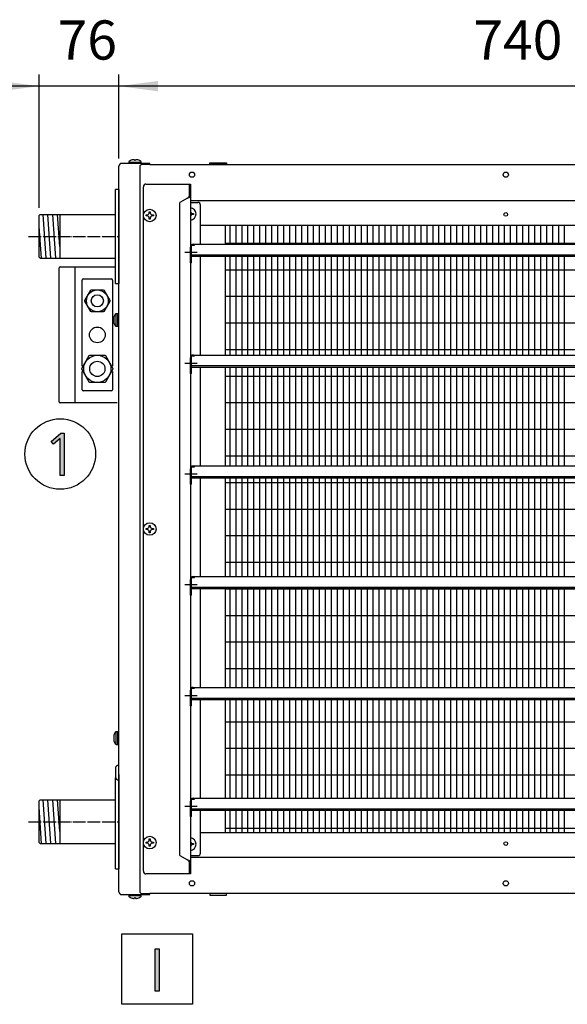
# Model space of a CAD drawing. Units: millimetres. Extents: x -135 to 5982, y -91 to 4381.
# Drawn here: x 396 to 920, y 1583 to 2525 of the extents above; entities that cross this region are included whole.
import ezdxf

# ---------------------------------------------------------------- set-up
doc = ezdxf.new("R2010")
doc.units = ezdxf.units.MM
doc.linetypes.add('DOT_CENTER', pattern=[14, 12, -1, 0, -1])
doc.layers.add('1', color=7, linetype='Continuous')
doc.styles.add('CONVERTER_18', font='txt.shx', dxfattribs={"width": 0.9})
doc.dimstyles.new('ME10_DIM_82', dxfattribs={"dimtxt": 37.5, "dimasz": 37.5, "dimexe": 11.25, "dimexo": 7.5, "dimgap": 13.5, "dimtad": 1, "dimdec": 0, "dimdsep": 46, "dimtxsty": 'CONVERTER_18', "dimsah": 1, "dimcen": 0.09, "dimclrd": 6, "dimclre": 6, "dimclrt": 3, "dimadec": 0, "dimazin": 0, "dimtfac": 1, "dimtdec": 4, "dimtix": 1, "dimtmove": 0, "dimatfit": 3, "dimfxl": 1, "dimtolj": 1, "dimtzin": 0, "dimarcsym": 0})
doc.dimstyles.new('ME10_DIM_85', dxfattribs={"dimtxt": 37.5, "dimasz": 37.5, "dimexe": 11.25, "dimexo": 7.5, "dimgap": 13.5, "dimtad": 1, "dimdec": 0, "dimdsep": 46, "dimtxsty": 'CONVERTER_18', "dimsah": 1, "dimcen": 0.09, "dimclrd": 6, "dimclre": 6, "dimclrt": 3, "dimadec": 0, "dimazin": 0, "dimtfac": 1, "dimtdec": 4, "dimtix": 1, "dimtmove": 0, "dimatfit": 3, "dimfxl": 1, "dimtolj": 1, "dimtzin": 0, "dimarcsym": 0})

# ---------------------------------------------------------------- blocks, each defined once
blk = doc.blocks.new('*D81')
at = {"layer": '1', "color": 6, "linetype": 'Continuous'}
for p, q in [((414.93, 2345.17), (414.93, 2472.72)), ((491.18, 2392.37), (491.18, 2472.72)), ((414.93, 2461.47), (339.93, 2461.47)), ((491.18, 2461.47), (414.93, 2461.47)), ((566.18, 2461.47), (491.18, 2461.47))]:
    blk.add_line(p, q, dxfattribs=at)
at = {"layer": '1', "color": 6}
for points in [[(377.43, 2456.54), (377.43, 2466.41), (414.93, 2461.47)], [(528.68, 2466.41), (528.68, 2456.54), (491.18, 2461.47)]]:
    blk.add_solid(points, dxfattribs=at)
at = {"layer": '1', "color": 3, "insert": (432.67, 2475.16), "char_height": 37.5, "attachment_point": 7, "rotation": 0.00014, "line_spacing_factor": 0.454545, "style": 'CONVERTER_18'}
blk.add_mtext('76', dxfattribs=at)
blk = doc.blocks.new('*D84')
at = {"layer": '1', "color": 6, "linetype": 'Continuous'}
for p, q in [((491.18, 2392.37), (491.18, 2472.72)), ((1231.18, 2392.37), (1231.18, 2472.72)), ((1231.18, 2461.47), (491.18, 2461.47))]:
    blk.add_line(p, q, dxfattribs=at)
at = {"layer": '1', "color": 6}
for points in [[(528.68, 2466.41), (528.68, 2456.54), (491.18, 2461.47)], [(1193.68, 2456.54), (1193.68, 2466.41), (1231.18, 2461.47)]]:
    blk.add_solid(points, dxfattribs=at)
at = {"layer": '1', "color": 3, "insert": (830.16, 2475.16), "char_height": 37.5, "attachment_point": 7, "rotation": 0.00014, "line_spacing_factor": 0.454545, "style": 'CONVERTER_18'}
blk.add_mtext('740', dxfattribs=at)

msp = doc.modelspace()

# ---------------------------------------------------------------- hatches: boundary and pattern name
at = {"layer": '1', "linetype": 'Continuous'}
for points in [[(435.77, 2129.53), (439.07, 2129.53), (439.07, 2088.88), (435.22, 2088.88), (435.22, 2124.42), (428.63, 2119.03), (426.43, 2121.45)], [(526.04, 1636.08), (529.89, 1636.08), (529.89, 1595.7), (526.04, 1595.7)]]:
    msp.add_hatch(color=3, dxfattribs=at).paths.add_polyline_path(points)

# ---------------------------------------------------------------- linework, layer by layer
at = {"color": 1, "linetype": 'Continuous'}
for p, q in [((559.68, 2351.97), (1162.68, 2351.97)), ((559.68, 2350.22), (566.81, 2350.22)), ((569.31, 2310.22), (569.31, 2347.72)), ((1153.06, 2328.22), (569.31, 2328.22)), ((592.93, 2328.22), (592.93, 2310.22)), ((569.31, 2204.22), (569.31, 2298.72)), ((592.93, 2298.72), (592.93, 2204.22)), ((569.31, 2098.22), (569.31, 2192.72)), ((592.93, 2192.72), (592.93, 2098.22)), ((569.31, 1992.22), (569.31, 2086.72)), ((592.93, 2086.72), (592.93, 1992.22)), ((569.31, 1886.22), (569.31, 1980.72)), ((592.93, 1980.72), (592.93, 1886.22)), ((569.31, 1780.22), (569.31, 1874.72)), ((592.93, 1874.72), (592.93, 1780.22)), ((569.31, 1727.72), (569.31, 1768.72)), ((592.93, 1768.72), (592.93, 1747.22)), ((569.31, 1747.22), (1153.06, 1747.22)), ((559.68, 1725.22), (566.81, 1725.22)), ((1162.68, 1723.47), (559.68, 1723.47))]:
    msp.add_line(p, q, dxfattribs=at)
for centre, start, end in [((517.18, 2365.22), 90, 180), ((566.81, 2347.72), 0, 90), ((566.81, 1727.72), 270, 0), ((517.18, 1710.22), 180, 270)]:
    msp.add_arc(centre, 2.5, start, end, dxfattribs=at)
at = {"layer": '1', "color": 3, "linetype": 'Continuous'}
for p, q in [((491.18, 1690.58), (491.18, 2384.87)), ((520.93, 2387.47), (494.04, 2387.47)), ((520.93, 2386.47), (520.93, 2387.47)), ((520.93, 2386.47), (1201.43, 2386.47)), ((491.19, 2362.72), (491.19, 2272.72)), ((426.43, 2121.45), (435.77, 2129.53)), ((435.77, 2129.53), (439.07, 2129.53)), ((439.07, 2129.53), (439.07, 2088.88)), ((428.63, 2119.03), (426.43, 2121.45)), ((435.22, 2124.42), (428.63, 2119.03)), ((435.22, 2088.88), (435.22, 2124.42)), ((439.07, 2088.88), (435.22, 2088.88)), ((491.19, 1802.85), (491.19, 1712.72)), ((494.04, 1687.97), (520.93, 1687.97)), ((1201.43, 1688.97), (520.93, 1688.97)), ((520.93, 1687.97), (520.93, 1688.97)), ((526.04, 1595.7), (526.04, 1636.08)), ((526.04, 1636.08), (529.89, 1636.08)), ((529.89, 1636.08), (529.89, 1595.7)), ((529.89, 1595.7), (526.04, 1595.7))]:
    msp.add_line(p, q, dxfattribs=at)
at = {"layer": '1', "color": 6, "linetype": 'Continuous'}
for p, q in [((500.67, 2388.71), (500.67, 2387.47)), ((500.67, 2388.71), (512.68, 2388.71)), ((506.17, 2390.9), (506.17, 2390.58)), ((506.17, 2390.58), (507.18, 2390.58)), ((507.18, 2390.58), (507.18, 2390.9)), ((507.18, 2390.58), (507.18, 2390.9)), ((511.21, 2384.24), (511.21, 1691.2)), ((512.68, 2387.47), (512.68, 2388.71)), ((520.93, 2386.47), (513.44, 2386.47)), ((578.18, 2386.47), (578.18, 2387.97)), ((578.18, 2387.97), (594.18, 2387.97)), ((594.18, 2386.47), (578.18, 2386.47)), ((594.18, 2387.97), (594.18, 2386.47)), ((421.79, 2296.77), (418.89, 2338.67)), ((426.35, 2296.77), (423.45, 2338.65)), ((430.92, 2296.77), (428.02, 2338.65)), ((434.86, 2308.19), (432.58, 2338.65)), ((517.31, 2337.22), (517.31, 2338.22)), ((517.31, 2338.22), (518.31, 2338.22)), ((518.31, 2337.22), (517.31, 2337.22)), ((520.31, 2341.23), (521.31, 2341.23)), ((520.31, 2340.23), (520.31, 2341.23)), ((521.31, 2341.23), (521.31, 2340.23)), ((523.32, 2338.22), (524.32, 2338.22)), ((524.32, 2337.22), (523.32, 2337.22)), ((524.32, 2338.22), (524.32, 2337.22)), ((561.56, 2339.72), (562.56, 2339.72)), ((562.56, 2338.72), (561.56, 2338.72)), ((562.56, 2339.72), (562.56, 2338.72)), ((417.22, 2296.77), (414.93, 2327.19)), ((520.31, 2334.22), (520.31, 2335.22)), ((521.31, 2334.22), (520.31, 2334.22)), ((521.31, 2335.22), (521.31, 2334.22)), ((597.59, 2310.22), (597.59, 2328.22)), ((603.3, 2310.22), (603.3, 2328.22)), ((609.01, 2310.22), (609.01, 2328.22)), ((614.71, 2310.22), (614.71, 2328.22)), ((620.42, 2310.22), (620.42, 2328.22)), ((626.13, 2310.22), (626.13, 2328.22)), ((631.83, 2310.22), (631.83, 2328.22)), ((637.54, 2310.22), (637.54, 2328.22)), ((643.24, 2310.22), (643.24, 2328.22)), ((648.95, 2310.22), (648.95, 2328.22)), ((654.66, 2310.22), (654.66, 2328.22)), ((660.36, 2310.22), (660.36, 2328.22)), ((666.07, 2310.22), (666.07, 2328.22)), ((671.78, 2310.22), (671.78, 2328.22)), ((677.48, 2310.22), (677.48, 2328.22)), ((683.19, 2310.22), (683.19, 2328.22)), ((688.89, 2310.22), (688.89, 2328.22)), ((694.6, 2310.22), (694.6, 2328.22)), ((700.31, 2310.22), (700.31, 2328.22)), ((706.01, 2310.22), (706.01, 2328.22)), ((711.72, 2310.22), (711.72, 2328.22)), ((717.42, 2310.22), (717.42, 2328.22)), ((723.13, 2310.22), (723.13, 2328.22)), ((728.84, 2310.22), (728.84, 2328.22)), ((734.54, 2310.22), (734.54, 2328.22)), ((740.25, 2310.22), (740.25, 2328.22)), ((745.96, 2310.22), (745.96, 2328.22)), ((751.66, 2310.22), (751.66, 2328.22)), ((757.37, 2310.22), (757.37, 2328.22)), ((763.07, 2310.22), (763.07, 2328.22)), ((768.78, 2310.22), (768.78, 2328.22)), ((774.49, 2310.22), (774.49, 2328.22)), ((780.19, 2310.22), (780.19, 2328.22)), ((785.9, 2310.22), (785.9, 2328.22)), ((791.61, 2310.22), (791.61, 2328.22)), ((797.31, 2310.22), (797.31, 2328.22)), ((803.02, 2310.22), (803.02, 2328.22)), ((808.72, 2310.22), (808.72, 2328.22)), ((814.43, 2310.22), (814.43, 2328.22)), ((820.14, 2310.22), (820.14, 2328.22)), ((825.84, 2310.22), (825.84, 2328.22)), ((831.55, 2310.22), (831.55, 2328.22)), ((837.26, 2310.22), (837.26, 2328.22)), ((842.96, 2310.22), (842.96, 2328.22)), ((848.67, 2310.22), (848.67, 2328.22)), ((854.37, 2328.22), (854.37, 2310.22)), ((860.08, 2310.22), (860.08, 2328.22)), ((865.79, 2310.22), (865.79, 2328.22)), ((871.49, 2328.22), (871.49, 2310.22)), ((877.2, 2328.22), (877.2, 2310.22)), ((882.91, 2328.22), (882.91, 2310.22)), ((888.61, 2328.22), (888.61, 2310.22)), ((894.32, 2328.22), (894.32, 2310.22)), ((900.02, 2328.22), (900.02, 2310.22)), ((905.73, 2328.22), (905.73, 2310.22)), ((911.44, 2328.22), (911.44, 2310.22)), ((917.14, 2328.22), (917.14, 2310.22)), ((560.68, 2309.31), (563.46, 2309.31)), ((560.68, 2292.56), (560.68, 2309.31)), ((563.46, 2309.31), (563.46, 2310.22)), ((1132.93, 2310.92), (592.93, 2310.92)), ((559.68, 2292.56), (559.68, 2307.45)), ((1161.63, 2299.72), (560.73, 2299.72)), ((597.59, 2204.22), (597.59, 2298.72)), ((603.3, 2204.22), (603.3, 2298.72)), ((609.01, 2204.22), (609.01, 2298.72)), ((614.71, 2204.22), (614.71, 2298.72)), ((620.42, 2204.22), (620.42, 2298.72)), ((626.13, 2204.22), (626.13, 2298.72)), ((631.83, 2204.22), (631.83, 2298.72)), ((637.54, 2204.22), (637.54, 2298.72)), ((643.24, 2204.22), (643.24, 2298.72)), ((648.95, 2204.22), (648.95, 2298.72)), ((654.66, 2204.22), (654.66, 2298.72)), ((660.36, 2204.22), (660.36, 2298.72)), ((666.07, 2204.22), (666.07, 2298.72)), ((671.78, 2204.22), (671.78, 2298.72)), ((677.48, 2204.22), (677.48, 2298.72)), ((683.19, 2204.22), (683.19, 2298.72)), ((688.89, 2204.22), (688.89, 2298.72)), ((694.6, 2204.22), (694.6, 2298.72)), ((700.31, 2204.22), (700.31, 2298.72)), ((706.01, 2204.22), (706.01, 2298.72)), ((711.72, 2204.22), (711.72, 2298.72)), ((717.42, 2204.22), (717.42, 2298.72)), ((723.13, 2204.22), (723.13, 2298.72)), ((728.84, 2204.22), (728.84, 2298.72)), ((734.54, 2204.22), (734.54, 2298.72)), ((740.25, 2204.22), (740.25, 2298.72)), ((745.96, 2204.22), (745.96, 2298.72)), ((751.66, 2204.22), (751.66, 2298.72)), ((757.37, 2204.22), (757.37, 2298.72)), ((763.07, 2204.22), (763.07, 2298.72)), ((768.78, 2204.22), (768.78, 2298.72)), ((774.49, 2204.22), (774.49, 2298.72)), ((780.19, 2204.22), (780.19, 2298.72)), ((785.9, 2204.22), (785.9, 2298.72)), ((791.61, 2204.22), (791.61, 2298.72)), ((797.31, 2204.22), (797.31, 2298.72)), ((803.02, 2204.22), (803.02, 2298.72)), ((808.72, 2204.22), (808.72, 2298.72)), ((814.43, 2204.22), (814.43, 2298.72)), ((820.14, 2204.22), (820.14, 2298.72)), ((825.84, 2204.22), (825.84, 2298.72)), ((831.55, 2204.22), (831.55, 2298.72)), ((837.26, 2204.22), (837.26, 2298.72)), ((842.96, 2204.22), (842.96, 2298.72)), ((848.67, 2204.22), (848.67, 2298.72)), ((854.37, 2298.72), (854.37, 2204.22)), ((860.08, 2204.22), (860.08, 2298.72)), ((865.79, 2204.22), (865.79, 2298.72)), ((871.49, 2298.72), (871.49, 2204.22)), ((877.2, 2298.72), (877.2, 2204.22)), ((882.91, 2298.72), (882.91, 2204.22)), ((888.61, 2298.72), (888.61, 2204.22)), ((894.32, 2298.72), (894.32, 2204.22)), ((900.02, 2298.72), (900.02, 2204.22)), ((905.73, 2298.72), (905.73, 2204.22)), ((911.44, 2298.72), (911.44, 2204.22)), ((917.14, 2298.72), (917.14, 2204.22)), ((560.68, 2292.56), (559.68, 2292.56)), ((449.15, 2288.47), (449.15, 2158.47)), ((1132.93, 2285.49), (593.08, 2285.49)), ((456.18, 2193.55), (456.18, 2275.97)), ((457.19, 2276.97), (484.18, 2276.97)), ((485.18, 2275.97), (485.18, 2193.54)), ((458.82, 2256.29), (464.52, 2266.16)), ((464.52, 2266.16), (464.99, 2266.43)), ((464.99, 2266.43), (476.38, 2266.43)), ((476.38, 2266.43), (476.85, 2266.16)), ((476.85, 2266.16), (482.55, 2256.29)), ((458.82, 2255.75), (458.82, 2256.29)), ((464.52, 2245.88), (458.82, 2255.75)), ((482.55, 2255.75), (476.85, 2245.88)), ((482.55, 2256.29), (482.55, 2255.75)), ((1132.93, 2260.05), (593.08, 2260.05)), ((464.99, 2245.6), (464.52, 2245.88)), ((476.38, 2245.6), (464.99, 2245.6)), ((476.85, 2245.88), (476.38, 2245.6)), ((488.7, 2231.71), (488.7, 2243.72)), ((490.19, 2243.72), (488.7, 2243.72)), ((490.19, 2231.71), (490.19, 2243.72)), ((486.83, 2238.22), (486.51, 2238.22)), ((486.83, 2238.22), (486.51, 2238.22)), ((486.51, 2237.21), (486.83, 2237.21)), ((486.83, 2237.21), (486.83, 2238.22)), ((1132.93, 2234.62), (593.08, 2234.62)), ((488.7, 2231.71), (490.19, 2231.71)), ((1132.93, 2209.18), (593.08, 2209.18)), ((455.85, 2191.27), (462.97, 2203.6)), ((462.97, 2203.6), (463.57, 2203.95)), ((463.57, 2203.95), (477.8, 2203.95)), ((477.8, 2203.95), (478.39, 2203.6)), ((478.39, 2203.6), (485.52, 2191.27)), ((559.68, 2186.56), (559.68, 2201.45)), ((560.68, 2186.56), (560.68, 2203.31)), ((560.68, 2203.31), (563.46, 2203.31)), ((563.46, 2203.31), (563.46, 2204.22)), ((455.85, 2190.59), (455.85, 2191.27)), ((462.97, 2178.25), (455.85, 2190.59)), ((456.18, 2170.98), (456.18, 2188.31)), ((485.52, 2190.59), (478.39, 2178.25)), ((485.18, 2188.31), (485.18, 2170.97)), ((485.52, 2191.27), (485.52, 2190.59)), ((560.68, 2186.56), (559.68, 2186.56)), ((1161.63, 2193.72), (560.73, 2193.72)), ((597.59, 2098.22), (597.59, 2192.72)), ((603.3, 2098.22), (603.3, 2192.72)), ((609.01, 2098.22), (609.01, 2192.72)), ((614.71, 2098.22), (614.71, 2192.72)), ((620.42, 2098.22), (620.42, 2192.72)), ((626.13, 2098.22), (626.13, 2192.72)), ((631.83, 2098.22), (631.83, 2192.72)), ((637.54, 2098.22), (637.54, 2192.72)), ((643.24, 2098.22), (643.24, 2192.72)), ((648.95, 2098.22), (648.95, 2192.72)), ((654.66, 2098.22), (654.66, 2192.72)), ((660.36, 2098.22), (660.36, 2192.72)), ((666.07, 2098.22), (666.07, 2192.72)), ((671.78, 2098.22), (671.78, 2192.72)), ((677.48, 2098.22), (677.48, 2192.72)), ((683.19, 2098.22), (683.19, 2192.72)), ((688.89, 2098.22), (688.89, 2192.72)), ((694.6, 2098.22), (694.6, 2192.72)), ((700.31, 2098.22), (700.31, 2192.72)), ((706.01, 2098.22), (706.01, 2192.72)), ((711.72, 2098.22), (711.72, 2192.72)), ((717.42, 2098.22), (717.42, 2192.72)), ((723.13, 2098.22), (723.13, 2192.72)), ((728.84, 2098.22), (728.84, 2192.72)), ((734.54, 2098.22), (734.54, 2192.72)), ((740.25, 2098.22), (740.25, 2192.72)), ((745.96, 2098.22), (745.96, 2192.72)), ((751.66, 2098.22), (751.66, 2192.72)), ((757.37, 2098.22), (757.37, 2192.72)), ((763.07, 2098.22), (763.07, 2192.72)), ((768.78, 2098.22), (768.78, 2192.72)), ((774.49, 2098.22), (774.49, 2192.72)), ((780.19, 2098.22), (780.19, 2192.72)), ((785.9, 2098.22), (785.9, 2192.72)), ((791.61, 2098.22), (791.61, 2192.72)), ((797.31, 2098.22), (797.31, 2192.72)), ((803.02, 2098.22), (803.02, 2192.72)), ((808.72, 2098.22), (808.72, 2192.72)), ((814.43, 2098.22), (814.43, 2192.72)), ((820.14, 2098.22), (820.14, 2192.72)), ((825.84, 2098.22), (825.84, 2192.72)), ((831.55, 2098.22), (831.55, 2192.72)), ((837.26, 2098.22), (837.26, 2192.72)), ((842.96, 2098.22), (842.96, 2192.72)), ((848.67, 2098.22), (848.67, 2192.72)), ((854.37, 2192.72), (854.37, 2098.22)), ((860.08, 2098.22), (860.08, 2192.72)), ((865.79, 2098.22), (865.79, 2192.72)), ((871.49, 2192.72), (871.49, 2098.22)), ((877.2, 2192.72), (877.2, 2098.22)), ((882.91, 2192.72), (882.91, 2098.22)), ((888.61, 2192.72), (888.61, 2098.22)), ((894.32, 2192.72), (894.32, 2098.22)), ((900.02, 2192.72), (900.02, 2098.22)), ((905.73, 2192.72), (905.73, 2098.22)), ((911.44, 2192.72), (911.44, 2098.22)), ((917.14, 2192.72), (917.14, 2098.22)), ((463.57, 2177.91), (462.97, 2178.25)), ((477.8, 2177.91), (463.57, 2177.91)), ((478.39, 2178.25), (477.8, 2177.91)), ((1132.93, 2183.74), (593.08, 2183.74)), ((484.18, 2169.97), (457.19, 2169.97)), ((1132.93, 2158.31), (593.08, 2158.31)), ((1132.93, 2132.87), (593.08, 2132.87)), ((1132.93, 2107.43), (593.08, 2107.43)), ((559.68, 2080.56), (559.68, 2095.45)), ((560.68, 2080.56), (560.68, 2097.31)), ((560.68, 2097.31), (563.46, 2097.31)), ((563.46, 2097.31), (563.46, 2098.22)), ((1161.63, 2087.72), (560.73, 2087.72)), ((1132.93, 2082), (593.08, 2082)), ((597.59, 1992.22), (597.59, 2086.72)), ((603.3, 1992.22), (603.3, 2086.72)), ((609.01, 1992.22), (609.01, 2086.72)), ((614.71, 1992.22), (614.71, 2086.72)), ((620.42, 1992.22), (620.42, 2086.72)), ((626.13, 1992.22), (626.13, 2086.72)), ((631.83, 1992.22), (631.83, 2086.72)), ((637.54, 1992.22), (637.54, 2086.72)), ((643.24, 1992.22), (643.24, 2086.72)), ((648.95, 1992.22), (648.95, 2086.72)), ((654.66, 1992.22), (654.66, 2086.72)), ((660.36, 1992.22), (660.36, 2086.72)), ((666.07, 1992.22), (666.07, 2086.72)), ((671.78, 1992.22), (671.78, 2086.72)), ((677.48, 1992.22), (677.48, 2086.72)), ((683.19, 1992.22), (683.19, 2086.72)), ((688.89, 1992.22), (688.89, 2086.72)), ((694.6, 1992.22), (694.6, 2086.72)), ((700.31, 1992.22), (700.31, 2086.72)), ((706.01, 1992.22), (706.01, 2086.72)), ((711.72, 1992.22), (711.72, 2086.72)), ((717.42, 1992.22), (717.42, 2086.72)), ((723.13, 1992.22), (723.13, 2086.72)), ((728.84, 1992.22), (728.84, 2086.72)), ((734.54, 1992.22), (734.54, 2086.72)), ((740.25, 1992.22), (740.25, 2086.72)), ((745.96, 1992.22), (745.96, 2086.72)), ((751.66, 1992.22), (751.66, 2086.72)), ((757.37, 1992.22), (757.37, 2086.72)), ((763.07, 1992.22), (763.07, 2086.72)), ((768.78, 1992.22), (768.78, 2086.72)), ((774.49, 1992.22), (774.49, 2086.72)), ((780.19, 1992.22), (780.19, 2086.72)), ((785.9, 1992.22), (785.9, 2086.72)), ((791.61, 1992.22), (791.61, 2086.72)), ((797.31, 1992.22), (797.31, 2086.72)), ((803.02, 1992.22), (803.02, 2086.72)), ((808.72, 1992.22), (808.72, 2086.72)), ((814.43, 1992.22), (814.43, 2086.72)), ((820.14, 1992.22), (820.14, 2086.72)), ((825.84, 1992.22), (825.84, 2086.72)), ((831.55, 1992.22), (831.55, 2086.72)), ((837.26, 1992.22), (837.26, 2086.72)), ((842.96, 1992.22), (842.96, 2086.72)), ((848.67, 1992.22), (848.67, 2086.72)), ((854.37, 2086.72), (854.37, 1992.22)), ((860.08, 1992.22), (860.08, 2086.72)), ((865.79, 1992.22), (865.79, 2086.72)), ((871.49, 2086.72), (871.49, 1992.22)), ((877.2, 2086.72), (877.2, 1992.22)), ((882.91, 2086.72), (882.91, 1992.22)), ((888.61, 2086.72), (888.61, 1992.22)), ((894.32, 2086.72), (894.32, 1992.22)), ((900.02, 2086.72), (900.02, 1992.22)), ((905.73, 2086.72), (905.73, 1992.22)), ((911.44, 2086.72), (911.44, 1992.22)), ((917.14, 2086.72), (917.14, 1992.22)), ((560.68, 2080.56), (559.68, 2080.56)), ((1132.93, 2056.56), (593.08, 2056.56)), ((517.31, 2038.22), (518.31, 2038.22)), ((517.31, 2037.22), (517.31, 2038.22)), ((518.31, 2037.22), (517.31, 2037.22)), ((520.31, 2040.23), (520.31, 2041.23)), ((520.31, 2041.23), (521.31, 2041.23)), ((520.31, 2034.22), (520.31, 2035.22)), ((521.31, 2041.23), (521.31, 2040.23)), ((521.31, 2035.22), (521.31, 2034.22)), ((523.32, 2038.22), (524.32, 2038.22)), ((524.32, 2037.22), (523.32, 2037.22)), ((524.32, 2038.22), (524.32, 2037.22)), ((521.31, 2034.22), (520.31, 2034.22)), ((1132.93, 2031.13), (593.08, 2031.13)), ((1132.93, 2005.69), (593.08, 2005.69)), ((559.68, 1974.56), (559.68, 1989.45)), ((560.68, 1974.56), (560.68, 1991.31)), ((560.68, 1991.31), (563.46, 1991.31)), ((563.46, 1991.31), (563.46, 1992.22)), ((1161.63, 1981.72), (560.73, 1981.72)), ((1132.93, 1980.25), (593.08, 1980.25)), ((597.59, 1886.22), (597.59, 1980.72)), ((603.3, 1886.22), (603.3, 1980.72)), ((609.01, 1886.22), (609.01, 1980.72)), ((614.71, 1886.22), (614.71, 1980.72)), ((620.42, 1886.22), (620.42, 1980.72)), ((626.13, 1886.22), (626.13, 1980.72)), ((631.83, 1886.22), (631.83, 1980.72)), ((637.54, 1886.22), (637.54, 1980.72)), ((643.24, 1886.22), (643.24, 1980.72)), ((648.95, 1886.22), (648.95, 1980.72)), ((654.66, 1886.22), (654.66, 1980.72)), ((660.36, 1886.22), (660.36, 1980.72)), ((666.07, 1886.22), (666.07, 1980.72)), ((671.78, 1886.22), (671.78, 1980.72)), ((677.48, 1886.22), (677.48, 1980.72)), ((683.19, 1886.22), (683.19, 1980.72)), ((688.89, 1886.22), (688.89, 1980.72)), ((694.6, 1886.22), (694.6, 1980.72)), ((700.31, 1886.22), (700.31, 1980.72)), ((706.01, 1886.22), (706.01, 1980.72)), ((711.72, 1886.22), (711.72, 1980.72)), ((717.42, 1886.22), (717.42, 1980.72)), ((723.13, 1886.22), (723.13, 1980.72)), ((728.84, 1886.22), (728.84, 1980.72)), ((734.54, 1886.22), (734.54, 1980.72)), ((740.25, 1886.22), (740.25, 1980.72)), ((745.96, 1886.22), (745.96, 1980.72)), ((751.66, 1886.22), (751.66, 1980.72)), ((757.37, 1886.22), (757.37, 1980.72)), ((763.07, 1886.22), (763.07, 1980.72)), ((768.78, 1886.22), (768.78, 1980.72)), ((774.49, 1886.22), (774.49, 1980.72)), ((780.19, 1886.22), (780.19, 1980.72)), ((785.9, 1886.22), (785.9, 1980.72)), ((791.61, 1886.22), (791.61, 1980.72)), ((797.31, 1886.22), (797.31, 1980.72)), ((803.02, 1886.22), (803.02, 1980.72)), ((808.72, 1886.22), (808.72, 1980.72)), ((814.43, 1886.22), (814.43, 1980.72)), ((820.14, 1886.22), (820.14, 1980.72)), ((825.84, 1886.22), (825.84, 1980.72)), ((831.55, 1886.22), (831.55, 1980.72)), ((837.26, 1886.22), (837.26, 1980.72)), ((842.96, 1886.22), (842.96, 1980.72)), ((848.67, 1886.22), (848.67, 1980.72)), ((854.37, 1980.72), (854.37, 1886.22)), ((860.08, 1886.22), (860.08, 1980.72)), ((865.79, 1886.22), (865.79, 1980.72)), ((871.49, 1980.72), (871.49, 1886.22)), ((877.2, 1980.72), (877.2, 1886.22)), ((882.91, 1980.72), (882.91, 1886.22)), ((888.61, 1980.72), (888.61, 1886.22)), ((894.32, 1980.72), (894.32, 1886.22)), ((900.02, 1980.72), (900.02, 1886.22)), ((905.73, 1980.72), (905.73, 1886.22)), ((911.44, 1980.72), (911.44, 1886.22)), ((917.14, 1980.72), (917.14, 1886.22)), ((560.68, 1974.56), (559.68, 1974.56)), ((1132.93, 1954.82), (593.08, 1954.82)), ((1132.93, 1929.38), (593.08, 1929.38)), ((1132.93, 1903.94), (593.08, 1903.94)), ((560.68, 1885.31), (563.46, 1885.31)), ((560.68, 1868.56), (560.68, 1885.31)), ((563.46, 1885.31), (563.46, 1886.22)), ((559.68, 1868.56), (559.68, 1883.45)), ((1161.63, 1875.72), (560.73, 1875.72)), ((560.68, 1868.56), (559.68, 1868.56)), ((597.59, 1780.22), (597.59, 1874.72)), ((603.3, 1780.22), (603.3, 1874.72)), ((609.01, 1780.22), (609.01, 1874.72)), ((614.71, 1780.22), (614.71, 1874.72)), ((620.42, 1780.22), (620.42, 1874.72)), ((626.13, 1780.22), (626.13, 1874.72)), ((631.83, 1780.22), (631.83, 1874.72)), ((637.54, 1780.22), (637.54, 1874.72)), ((643.24, 1780.22), (643.24, 1874.72)), ((648.95, 1780.22), (648.95, 1874.72)), ((654.66, 1780.22), (654.66, 1874.72)), ((660.36, 1780.22), (660.36, 1874.72)), ((666.07, 1780.22), (666.07, 1874.72)), ((671.78, 1780.22), (671.78, 1874.72)), ((677.48, 1780.22), (677.48, 1874.72)), ((683.19, 1780.22), (683.19, 1874.72)), ((688.89, 1780.22), (688.89, 1874.72)), ((694.6, 1780.22), (694.6, 1874.72)), ((700.31, 1780.22), (700.31, 1874.72)), ((706.01, 1780.22), (706.01, 1874.72)), ((711.72, 1780.22), (711.72, 1874.72)), ((717.42, 1780.22), (717.42, 1874.72)), ((723.13, 1780.22), (723.13, 1874.72)), ((728.84, 1780.22), (728.84, 1874.72)), ((734.54, 1780.22), (734.54, 1874.72)), ((740.25, 1780.22), (740.25, 1874.72)), ((745.96, 1780.22), (745.96, 1874.72)), ((751.66, 1780.22), (751.66, 1874.72)), ((757.37, 1780.22), (757.37, 1874.72)), ((763.07, 1780.22), (763.07, 1874.72)), ((768.78, 1780.22), (768.78, 1874.72)), ((774.49, 1780.22), (774.49, 1874.72)), ((780.19, 1780.22), (780.19, 1874.72)), ((785.9, 1780.22), (785.9, 1874.72)), ((791.61, 1780.22), (791.61, 1874.72)), ((797.31, 1780.22), (797.31, 1874.72)), ((803.02, 1780.22), (803.02, 1874.72)), ((808.72, 1780.22), (808.72, 1874.72)), ((814.43, 1780.22), (814.43, 1874.72)), ((820.14, 1780.22), (820.14, 1874.72)), ((825.84, 1780.22), (825.84, 1874.72)), ((831.55, 1780.22), (831.55, 1874.72)), ((837.26, 1780.22), (837.26, 1874.72)), ((842.96, 1780.22), (842.96, 1874.72)), ((848.67, 1780.22), (848.67, 1874.72)), ((854.37, 1874.72), (854.37, 1780.22)), ((860.08, 1780.22), (860.08, 1874.72)), ((865.79, 1780.22), (865.79, 1874.72)), ((871.49, 1874.72), (871.49, 1780.22)), ((877.2, 1874.72), (877.2, 1780.22)), ((882.91, 1874.72), (882.91, 1780.22)), ((888.61, 1874.72), (888.61, 1780.22)), ((894.32, 1874.72), (894.32, 1780.22)), ((900.02, 1874.72), (900.02, 1780.22)), ((905.73, 1874.72), (905.73, 1780.22)), ((911.44, 1874.72), (911.44, 1780.22)), ((917.14, 1874.72), (917.14, 1780.22)), ((1132.93, 1853.07), (593.08, 1853.07)), ((486.83, 1838.22), (486.51, 1838.22)), ((486.83, 1838.22), (486.51, 1838.22)), ((486.51, 1837.21), (486.83, 1837.21)), ((486.83, 1837.21), (486.83, 1838.22)), ((490.19, 1843.72), (488.7, 1843.72)), ((488.7, 1831.71), (488.7, 1843.72)), ((490.19, 1831.71), (490.19, 1843.72)), ((491.19, 1842.72), (491.14, 1843.03)), ((488.7, 1831.71), (490.19, 1831.71)), ((491.14, 1832.4), (491.19, 1832.71)), ((1132.93, 1827.64), (593.08, 1827.64)), ((487.93, 1808.63), (487.93, 1800.75)), ((1132.93, 1802.2), (593.08, 1802.2)), ((417.22, 1736.77), (414.93, 1771.54)), ((421.79, 1736.77), (418.89, 1778.67)), ((426.35, 1736.77), (423.45, 1778.67)), ((430.92, 1736.77), (428.02, 1778.67)), ((434.86, 1748.21), (432.58, 1778.67)), ((559.68, 1762.56), (559.68, 1777.45)), ((560.68, 1762.56), (560.68, 1779.31)), ((560.68, 1779.31), (563.46, 1779.31)), ((563.46, 1779.31), (563.46, 1780.22)), ((560.68, 1762.56), (559.68, 1762.56)), ((1161.63, 1769.72), (560.73, 1769.72)), ((597.59, 1747.22), (597.59, 1768.72)), ((603.3, 1747.22), (603.3, 1768.72)), ((609.01, 1747.22), (609.01, 1768.72)), ((614.71, 1747.22), (614.71, 1768.72)), ((620.42, 1747.22), (620.42, 1768.72)), ((626.13, 1747.22), (626.13, 1768.72)), ((631.83, 1747.22), (631.83, 1768.72)), ((637.54, 1747.22), (637.54, 1768.72)), ((643.24, 1747.22), (643.24, 1768.72)), ((648.95, 1747.22), (648.95, 1768.72)), ((654.66, 1747.22), (654.66, 1768.72)), ((660.36, 1747.22), (660.36, 1768.72)), ((666.07, 1747.22), (666.07, 1768.72)), ((671.78, 1747.22), (671.78, 1768.72)), ((677.48, 1747.22), (677.48, 1768.72)), ((683.19, 1747.22), (683.19, 1768.72)), ((688.89, 1747.22), (688.89, 1768.72)), ((694.6, 1747.22), (694.6, 1768.72)), ((700.31, 1747.22), (700.31, 1768.72)), ((706.01, 1747.22), (706.01, 1768.72)), ((711.72, 1747.22), (711.72, 1768.72)), ((717.42, 1747.22), (717.42, 1768.72)), ((723.13, 1747.22), (723.13, 1768.72)), ((728.84, 1747.22), (728.84, 1768.72)), ((734.54, 1747.22), (734.54, 1768.72)), ((740.25, 1747.22), (740.25, 1768.72)), ((745.96, 1747.22), (745.96, 1768.72)), ((751.66, 1747.22), (751.66, 1768.72)), ((757.37, 1747.22), (757.37, 1768.72)), ((763.07, 1747.22), (763.07, 1768.72)), ((768.78, 1747.22), (768.78, 1768.72)), ((774.49, 1747.22), (774.49, 1768.72)), ((780.19, 1747.22), (780.19, 1768.72)), ((785.9, 1747.22), (785.9, 1768.72)), ((791.61, 1747.22), (791.61, 1768.72)), ((797.31, 1747.22), (797.31, 1768.72)), ((803.02, 1747.22), (803.02, 1768.72)), ((808.72, 1747.22), (808.72, 1768.72)), ((814.43, 1747.22), (814.43, 1768.72)), ((820.14, 1747.22), (820.14, 1768.72)), ((825.84, 1747.22), (825.84, 1768.72)), ((831.55, 1747.22), (831.55, 1768.72)), ((837.26, 1747.22), (837.26, 1768.72)), ((842.96, 1747.22), (842.96, 1768.72)), ((848.67, 1747.22), (848.67, 1768.72)), ((854.37, 1768.72), (854.37, 1747.22)), ((860.08, 1747.22), (860.08, 1768.72)), ((865.79, 1747.22), (865.79, 1768.72)), ((871.49, 1768.72), (871.49, 1747.22)), ((877.2, 1768.72), (877.2, 1747.22)), ((882.91, 1768.72), (882.91, 1747.22)), ((888.61, 1768.72), (888.61, 1747.22)), ((894.32, 1768.72), (894.32, 1747.22)), ((900.02, 1768.72), (900.02, 1747.22)), ((905.73, 1768.72), (905.73, 1747.22)), ((911.44, 1768.72), (911.44, 1747.22)), ((917.14, 1768.72), (917.14, 1747.22)), ((1132.93, 1751.33), (593.08, 1751.33)), ((517.31, 1738.22), (518.31, 1738.22)), ((517.31, 1737.22), (517.31, 1738.22)), ((518.31, 1737.22), (517.31, 1737.22)), ((520.31, 1740.23), (520.31, 1741.23)), ((520.31, 1741.23), (521.31, 1741.23)), ((520.31, 1734.22), (520.31, 1735.22)), ((521.31, 1734.22), (520.31, 1734.22)), ((521.31, 1741.23), (521.31, 1740.23)), ((521.31, 1735.22), (521.31, 1734.22)), ((523.32, 1738.22), (524.32, 1738.22)), ((524.32, 1737.22), (523.32, 1737.22)), ((524.32, 1738.22), (524.32, 1737.22)), ((561.56, 1736.72), (562.56, 1736.72)), ((562.56, 1735.72), (561.56, 1735.72)), ((562.56, 1736.72), (562.56, 1735.72)), ((500.67, 1687.97), (500.67, 1686.74)), ((512.68, 1686.74), (500.67, 1686.74)), ((512.68, 1686.74), (512.68, 1687.97)), ((513.44, 1688.97), (520.93, 1688.97)), ((578.18, 1688.97), (578.18, 1687.47)), ((594.18, 1688.97), (578.18, 1688.97)), ((578.18, 1687.47), (594.18, 1687.47)), ((594.18, 1687.47), (594.18, 1688.97)), ((507.18, 1684.87), (506.17, 1684.87)), ((506.17, 1684.87), (506.17, 1684.55)), ((507.18, 1684.55), (507.18, 1684.87)), ((507.18, 1684.55), (507.18, 1684.87)), ((494.25, 1650.47), (561.75, 1650.47)), ((494.25, 1582.97), (494.25, 1650.47)), ((561.75, 1650.47), (561.75, 1582.97)), ((561.75, 1582.97), (494.25, 1582.97))]:
    msp.add_line(p, q, dxfattribs=at)
at = {"layer": '1', "color": 1, "linetype": 'Continuous'}
for p, q in [((514.68, 1710.22), (514.68, 2365.22)), ((517.18, 2367.72), (559.68, 2367.72)), ((558.43, 2367.72), (558.43, 2356.09)), ((559.68, 2367.72), (559.68, 1707.72)), ((556.83, 2354.24), (549.68, 2350.11)), ((549.68, 1725.33), (549.68, 2350.11)), ((434.93, 2338.67), (434.93, 2296.77)), ((562.28, 2310.22), (1160.08, 2310.22)), ((560.73, 2298.72), (1161.63, 2298.72)), ((434.18, 2159.47), (434.18, 2287.47)), ((435.19, 2288.47), (449.15, 2288.47)), ((449.15, 2288.47), (488.18, 2288.47)), ((562.28, 2204.22), (1160.08, 2204.22)), ((560.73, 2192.72), (1161.63, 2192.72)), ((449.15, 2158.47), (435.19, 2158.47)), ((489.71, 2158.47), (449.15, 2158.47)), ((562.28, 2098.22), (1160.08, 2098.22)), ((560.73, 2086.72), (1161.63, 2086.72)), ((562.28, 1992.22), (1160.08, 1992.22)), ((560.73, 1980.72), (1161.63, 1980.72)), ((562.28, 1886.22), (1160.08, 1886.22)), ((560.73, 1874.72), (1161.63, 1874.72)), ((434.93, 1778.67), (434.93, 1736.77)), ((562.28, 1780.22), (1160.08, 1780.22)), ((560.73, 1768.72), (1161.63, 1768.72)), ((549.68, 1725.33), (556.83, 1721.2)), ((558.43, 1719.36), (558.43, 1707.72)), ((559.68, 1707.72), (517.18, 1707.72))]:
    msp.add_line(p, q, dxfattribs=at)
at = {"layer": '1', "color": 2, "linetype": 'Continuous'}
for p, q in [((491.19, 2362.72), (488.18, 2362.72)), ((488.18, 2272.72), (488.18, 2362.72)), ((414.93, 2337.67), (415.94, 2338.67)), ((414.93, 2317.72), (414.93, 2337.67)), ((415.94, 2338.67), (434.86, 2338.67)), ((434.86, 2338.67), (488.18, 2338.67)), ((414.93, 2297.77), (414.93, 2317.72)), ((414.93, 2297.77), (415.94, 2296.77)), ((415.94, 2296.77), (434.86, 2296.77)), ((434.86, 2296.77), (488.18, 2296.77)), ((488.18, 2272.72), (491.19, 2272.72)), ((488.18, 1712.72), (488.18, 1799.65)), ((414.93, 1777.67), (415.94, 1778.67)), ((414.93, 1757.71), (414.93, 1777.67)), ((415.94, 1778.67), (434.86, 1778.67)), ((434.86, 1778.67), (488.18, 1778.67)), ((414.93, 1737.77), (414.93, 1757.71)), ((414.93, 1737.77), (415.94, 1736.77)), ((415.94, 1736.77), (434.86, 1736.77)), ((434.86, 1736.77), (488.18, 1736.77)), ((488.18, 1712.72), (491.19, 1712.72))]:
    msp.add_line(p, q, dxfattribs=at)
at = {"layer": '1', "color": 6, "linetype": 'DOT_CENTER'}
for p, q in [((404.92, 2317.72), (491.19, 2317.72)), ((554.25, 2302.55), (567.11, 2302.55)), ((554.25, 2196.55), (567.11, 2196.55)), ((554.25, 2090.55), (567.11, 2090.55)), ((554.25, 1984.55), (567.11, 1984.55)), ((554.25, 1878.55), (567.11, 1878.55)), ((554.25, 1772.55), (567.11, 1772.55)), ((404.92, 1757.71), (491.19, 1757.72))]:
    msp.add_line(p, q, dxfattribs=at)
at = {"layer": '1', "color": 6, "linetype": 'Continuous'}
for centre, radius in [((561.18, 2376.72), 2.5), ((861.18, 2376.72), 2.5), ((520.81, 2337.72), 6), ((861.18, 2338.72), 1.75), ((470.68, 2256.02), 10.41), ((470.68, 2256.02), 5.84), ((470.68, 2223.47), 7.51), ((470.68, 2190.93), 13.02), ((470.68, 2190.93), 7.3), ((435.19, 2109.47), 33.75), ((520.81, 2037.72), 6), ((520.81, 1737.72), 6), ((861.18, 1736.72), 1.75), ((561.18, 1698.72), 2.5), ((861.18, 1698.72), 2.5)]:
    msp.add_circle(centre, radius, dxfattribs=at)
at = {"layer": '1', "color": 3, "linetype": 'Continuous'}
for centre, start, end in [((493.91, 2384.75), 87.35877, 177.35719), ((493.91, 1690.7), 182.64281, 272.64123)]:
    msp.add_arc(centre, 2.73, start, end, dxfattribs=at)
at = {"layer": '1', "color": 6, "linetype": 'Continuous'}
for centre, radius, start, end in [((501.67, 2388.71), 1, 123.74681, 180.0025), ((506.64, 2381.17), 10.03, 99.76305, 123.42339), ((505.53, 2387.87), 3.23, 84.55082, 100.6149), ((505.8, 2390.65), 0.448, 33.68737, 85.06553), ((507.55, 2390.65), 0.448, 94.93447, 146.31263), ((507.82, 2387.87), 3.23, 79.3851, 95.44918), ((506.71, 2381.17), 10.03, 56.57661, 80.23695), ((513.44, 2384.24), 2.23, 90, 180), ((511.68, 2388.71), 1, 359.9975, 56.25319), ((557.57, 2357.14), 2.37, 291.11355, 333.59556), ((547.12, 2378.61), 26.23, 291.74169, 295.51715), ((518.31, 2340.23), 2, 269.99967, 0.00033), ((518.31, 2335.22), 2, 359.99967, 90.00033), ((523.32, 2340.23), 2, 179.99967, 270.00033), ((523.32, 2335.22), 2, 89.99967, 180.00033), ((559.06, 2339.22), 6, 275.99556, 84.00444), ((561.56, 2341.73), 2, 200.43133, 270.00033), ((561.56, 2336.72), 2, 89.99967, 159.56867), ((457.19, 2275.97), 1, 90, 180), ((484.18, 2275.97), 1, 360, 90), ((496.24, 2237.75), 10.03, 146.57661, 170.23695), ((488.7, 2242.72), 1, 89.9975, 146.25319), ((490.19, 2242.72), 1, 18.00084, 89.99909), ((489.53, 2238.86), 3.23, 169.3851, 185.44918), ((489.53, 2236.57), 3.23, 174.55082, 190.6149), ((486.76, 2238.59), 0.448, 184.93447, 236.31263), ((486.76, 2236.84), 0.448, 123.68737, 175.06553), ((496.24, 2237.68), 10.03, 189.76305, 213.42339), ((488.7, 2232.71), 1, 213.74681, 270.0025), ((490.19, 2232.71), 1, 270.00091, 341.99916), ((457.19, 2170.98), 1, 180, 270), ((484.18, 2170.97), 1, 270, 0), ((518.31, 2040.23), 2, 269.99967, 0.00033), ((518.31, 2035.22), 2, 359.99967, 90.00033), ((523.32, 2040.23), 2, 179.99967, 270.00033), ((523.32, 2035.22), 2, 89.99967, 180.00033), ((489.53, 1838.86), 3.23, 169.3851, 185.44918), ((486.76, 1838.59), 0.448, 184.93447, 236.31263), ((486.76, 1836.84), 0.448, 123.68737, 175.06553), ((496.24, 1837.75), 10.03, 146.57661, 170.23695), ((488.7, 1842.72), 1, 89.9975, 146.25319), ((490.19, 1842.72), 1, 18.00084, 89.99909), ((489.53, 1836.57), 3.23, 174.55082, 190.6149), ((496.24, 1837.68), 10.03, 189.76305, 213.42339), ((488.7, 1832.71), 1, 213.74681, 270.0025), ((490.19, 1832.71), 1, 270.00091, 341.99916), ((491.03, 1808.63), 3.09, 86.99811, 180.00129), ((490.99, 1800.75), 3.06, 180.00129, 273.72066), ((518.31, 1740.23), 2, 269.99967, 0.00033), ((518.31, 1735.22), 2, 359.99967, 90.00033), ((523.32, 1740.23), 2, 179.99967, 270.00033), ((523.32, 1735.22), 2, 89.99967, 180.00033), ((559.06, 1736.22), 6, 275.99556, 84.00444), ((561.56, 1738.73), 2, 200.43133, 270.00033), ((561.56, 1733.72), 2, 89.99967, 159.56867), ((547.12, 1696.84), 26.23, 64.48285, 68.25831), ((557.57, 1718.31), 2.37, 26.40444, 68.88645), ((501.67, 1686.74), 1, 179.9975, 236.25319), ((513.44, 1691.2), 2.23, 180, 270), ((511.68, 1686.74), 1, 303.74681, 0.0025), ((506.64, 1694.28), 10.03, 236.57661, 260.23695), ((505.53, 1687.57), 3.23, 259.3851, 275.44918), ((505.8, 1684.8), 0.448, 274.93447, 326.31263), ((507.55, 1684.8), 0.448, 213.68737, 265.06553), ((507.82, 1687.57), 3.23, 264.55082, 280.6149), ((506.71, 1694.28), 10.03, 279.76305, 303.42339)]:
    msp.add_arc(centre, radius, start, end, dxfattribs=at)
at = {"layer": '1', "color": 1, "linetype": 'Continuous'}
for centre, radius, start, end in [((557.06, 2356.2), 1.38, 310.98, 355.22179), ((551.7, 2361.69), 9.05, 304.59917, 313.8602), ((562.36, 2307.54), 2.69, 91.75642, 181.75642), ((435.19, 2287.47), 1, 90.00063, 179.99937), ((562.36, 2201.54), 2.69, 91.75642, 181.75642), ((435.19, 2159.47), 1, 179.99985, 270.00015), ((562.36, 2095.54), 2.69, 91.75642, 181.75642), ((562.36, 1989.54), 2.69, 91.75642, 181.75642), ((562.36, 1883.54), 2.69, 91.75642, 181.75642), ((562.36, 1777.54), 2.69, 91.75642, 181.75642), ((551.7, 1713.76), 9.05, 46.1398, 55.40083), ((557.06, 1719.24), 1.38, 4.77821, 49.02)]:
    msp.add_arc(centre, radius, start, end, dxfattribs=at)

# ---------------------------------------------------------------- dimensions: what is measured, and where the dimension line sits
at = {"layer": '1'}
for base, p1, p2, dimstyle, picture, middle in [((491.18, 2461.47), (414.93, 2337.67), (491.18, 2384.87), 'ME10_DIM_82', '*D81', (453.06, 2489.25)), ((1231.18, 2461.47), (491.18, 2384.87), (1231.18, 2384.87), 'ME10_DIM_85', '*D84', (861.18, 2489.25))]:
    dim = msp.add_linear_dim(base=base, p1=p1, p2=p2, dimstyle=dimstyle, dxfattribs=at)
    dim.commit()
    dim.dimension.update_dxf_attribs({"geometry": picture, "text_midpoint": middle, "text_rotation": 0.00014})

doc.saveas('drawing.dxf')
